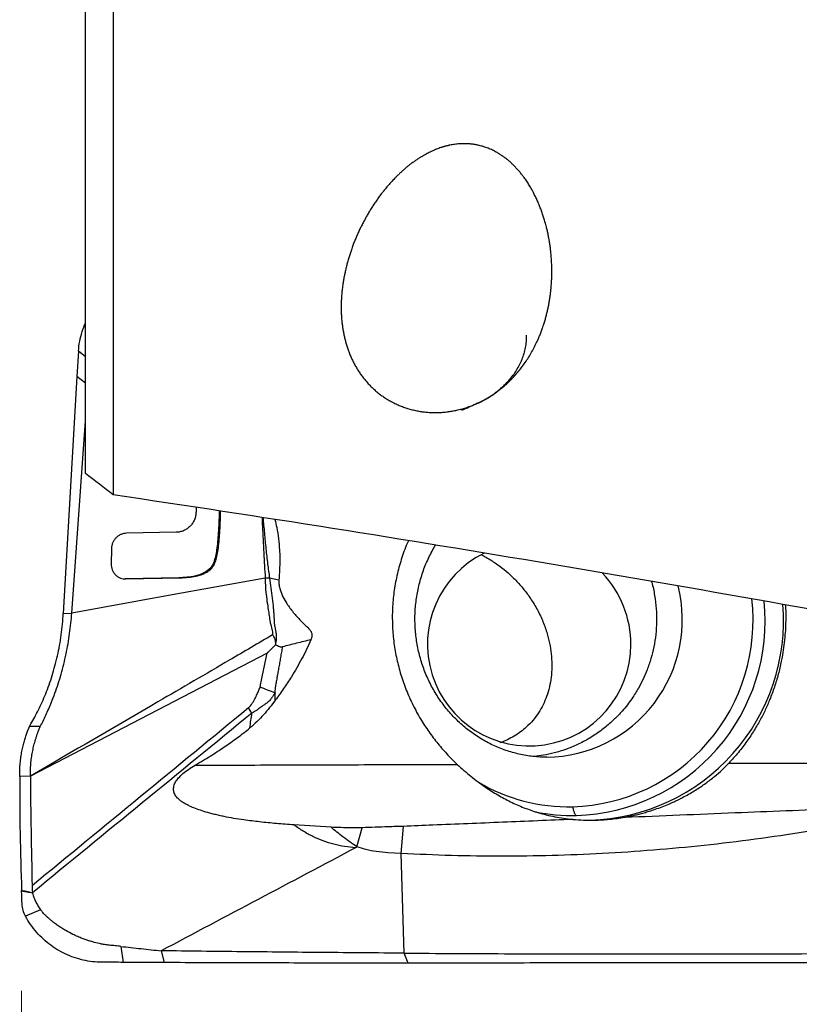
# Model space of a CAD drawing. Units: millimetres. Extents: x 5 to 292, y 5 to 205.
# Drawn here: x 77 to 85, y 109 to 119 of the extents above; entities that cross this region are included whole.
import ezdxf

# ---------------------------------------------------------------- set-up
doc = ezdxf.new("R2010")
doc.units = ezdxf.units.MM
doc.styles.add('SLDTEXTSTYLE1', font='TXT', dxfattribs={"width": 0.75})
doc.dimstyles.new('SLDDIMSTYLE1', dxfattribs={"dimtxt": 3.5, "dimasz": 3, "dimexe": 0, "dimexo": 0.0625, "dimgap": 0.875, "dimtad": 1, "dimdec": 1, "dimrnd": 1e-09, "dimzin": 12, "dimdsep": 46, "dimtxsty": 'SLDTEXTSTYLE1', "dimsah": 1, "dimcen": 0.09, "dimadec": 0, "dimazin": 3, "dimtfac": 1, "dimtofl": 0, "dimtmove": 0, "dimatfit": 3, "dimfxl": 1, "dimfrac": 2, "dimtolj": 1, "dimtzin": 12, "dimarcsym": 0})

# ---------------------------------------------------------------- blocks, each defined once
blk = doc.blocks.new('_D_1')
at = {"color": 7, "linetype": 'Continuous', "lineweight": 0}
for p, q in [((77.0494, 108.958), (77.0494, 95.0781)), ((158.886, 108.9363), (158.886, 95.0781)), ((77.0494, 96.0781), (158.886, 96.0781))]:
    blk.add_line(p, q, dxfattribs=at)
for points in [[(77.0494, 96.0781), (80.0494, 95.3281), (80.0494, 96.8281)], [(158.886, 96.0781), (155.886, 96.8281), (155.886, 95.3281)]]:
    blk.add_solid(points, dxfattribs=at)
at = {"color": 7, "linetype": 'Continuous', "lineweight": 0, "insert": (116.7481, 100.5898), "char_height": 3.5, "attachment_point": 1, "style": 'SLDTEXTSTYLE1'}
blk.add_mtext('81,8', dxfattribs=at)

msp = doc.modelspace()

# ---------------------------------------------------------------- linework, layer by layer
at = {"color": 7, "linetype": 'Continuous', "lineweight": 30}
for p, q in [((77.9614, 121.3712), (77.9614, 113.897)), ((77.6857, 114.1094), (77.6857, 121.274)), ((77.615, 115.3299), (77.6004, 115.0771)), ((77.6857, 115.273), (77.615, 115.3299)), ((77.6004, 115.0771), (77.4647, 112.7175)), ((77.6857, 115.0104), (77.6004, 115.0771)), ((77.5486, 112.719), (77.6857, 114.636)), ((78.7864, 113.7735), (78.7859, 113.7287)), ((78.589, 113.525), (78.0934, 113.5154)), ((77.9441, 113.3626), (77.9413, 113.2088)), ((78.9632, 113.2278), (78.9778, 113.2278)), ((78.6138, 113.0721), (78.0822, 113.0619)), ((78.0855, 113.0617), (78.6284, 113.0721)), ((78.6138, 113.0721), (78.6284, 113.0721)), ((79.6117, 113.048), (79.5181, 113.0688)), ((77.4647, 112.7175), (77.5486, 112.719)), ((79.5771, 112.4223), (79.5788, 112.406)), ((79.4939, 112.3225), (77.1368, 111.0967)), ((83.2778, 112.1557), (83.2352, 112.057)), ((83.2352, 112.057), (83.1905, 111.9717)), ((79.5753, 111.8539), (79.5727, 111.9241)), ((79.3433, 111.7253), (79.3085, 111.7767)), ((77.1034, 111.5335), (77.127, 111.5904)), ((77.127, 111.5904), (77.1422, 111.6184)), ((77.1368, 111.0967), (77.0302, 111.0949)), ((80.1303, 110.5885), (79.7612, 110.6114)), ((80.8286, 110.3263), (80.8513, 110.597)), ((80.3879, 110.3933), (80.4415, 110.5828)), ((80.8286, 110.3263), (80.6972, 110.3337)), ((80.8569, 109.334), (80.8286, 110.3263)), ((77.1543, 110.0057), (77.1555, 109.9633)), ((77.1555, 109.9633), (77.1574, 109.9366)), ((77.1575, 109.9366), (77.1586, 109.9313)), ((77.2379, 109.7665), (77.0875, 109.7015)), ((78.0376, 109.4015), (78.0611, 109.2428)), ((78.4398, 109.3577), (78.4692, 109.2406)), ((80.8987, 109.2352), (80.8569, 109.334)), ((78.4692, 109.2406), (78.0611, 109.2428)), ((78.5301, 109.2403), (78.4692, 109.2406))]:
    msp.add_line(p, q, dxfattribs=at)
at = {"color": 7, "linetype": 'Continuous', "lineweight": 30, "flags": 128}
for points in [[(79.4747, 113.0694), (78.5117, 112.8942), (77.5486, 112.719)], [(77.2353, 111.5897), (77.1812, 111.5901), (77.127, 111.5904)]]:
    msp.add_lwpolyline(points, dxfattribs=at)
at = {"color": 7, "linetype": 'Continuous', "lineweight": 30}
for centre, radius, start, end in [((82.1035, 112.4102), 1.0125, 116.21225, 359.77967), ((82.0791, 112.4081), 1.0369, 359.8988, 43.32042), ((82.4783, 112.645), 1.8545, 271.78629, 6.71075), ((82.5123, 112.6447), 1.9412, 271.81012, 5.75765), ((82.6496, 112.6434), 1.9861, 271.79212, 4.72172), ((82.5033, 112.5888), 1.7977, 239.72921, 271.04539), ((82.5382, 112.5771), 1.873, 258.42386, 271.08155)]:
    msp.add_arc(centre, radius, start, end, dxfattribs=at)
at = {"color": 8, "linetype": 'Continuous', "lineweight": 30}
msp.add_arc((82.2603, 112.6532), 1.3679, 270.85357, 14.28703, dxfattribs=at)
at = {"color": 7, "linetype": 'Continuous', "lineweight": 30}
for points, knots in [([(81.4311, 114.7406), (81.8655, 114.932), (82.0731, 115.1744), (82.2541, 115.589), (82.2938, 115.7376), (82.3336, 116.0405), (82.3342, 116.1955), (82.2955, 116.5061), (82.2573, 116.6573), (82.1331, 116.9486), (82.0458, 117.0897), (81.8676, 117.255), (81.8005, 117.3019), (81.6524, 117.3696), (81.5721, 117.3895), (81.4103, 117.3979), (81.3284, 117.3866), (81.1741, 117.3409), (81.1004, 117.3065), (80.8941, 117.1819), (80.7762, 117.0716), (80.5741, 116.828), (80.4907, 116.6954), (80.3539, 116.4128), (80.3026, 116.2659), (80.2375, 115.9662), (80.2238, 115.8109), (80.2465, 115.5086), (80.2833, 115.3577), (80.4206, 115.085), (80.5236, 114.9613), (80.7863, 114.783), (80.9446, 114.7295), (81.2683, 114.7087), (81.4311, 114.7406), (81.8655, 114.932)], [-0.0625, -0.0625, 0, 0, 0.125, 0.125, 0.1875, 0.1875, 0.25, 0.25, 0.3125, 0.3125, 0.375, 0.375, 0.40625, 0.40625, 0.4375, 0.4375, 0.46875, 0.46875, 0.5, 0.5, 0.5625, 0.5625, 0.625, 0.625, 0.6875, 0.6875, 0.75, 0.75, 0.8125, 0.8125, 0.875, 0.875, 0.9375, 0.9375, 1, 1, 1.125, 1.125]), ([(77.615, 115.3299), (77.6184, 115.3624), (77.6252, 115.4278), (77.649, 115.5227), (77.6736, 115.5825), (77.6857, 115.6118)], [0, 0, 0, 0, 0.3344, 0.673926, 1, 1, 1, 1]), ([(78.7859, 113.7287), (78.7851, 113.7156), (78.7833, 113.689), (78.7711, 113.6504), (78.7523, 113.615), (78.7274, 113.5843), (78.6974, 113.559), (78.6633, 113.5401), (78.6265, 113.5279), (78.6014, 113.5259), (78.589, 113.525)], [0, 0, 0, 0, 0.125266, 0.252161, 0.378473, 0.501986, 0.62554, 0.751326, 0.876939, 1, 1, 1, 1]), ([(79.0169, 113.739), (79.0169, 113.7349), (79.0164, 113.6946), (79.0138, 113.6212), (79.0086, 113.5224), (79.0013, 113.4337), (78.992, 113.3554), (78.9814, 113.2872), (78.9689, 113.2465), (78.9632, 113.2278)], [0, 0, 0, 0, 0.023634, 0.23577, 0.427966, 0.600331, 0.753346, 0.886752, 1, 1, 1, 1]), ([(78.9778, 113.2278), (78.9835, 113.2465), (78.9959, 113.2872), (79.0066, 113.3554), (79.0159, 113.4337), (79.0231, 113.5224), (79.0283, 113.6212), (79.0309, 113.6938), (79.0314, 113.7335), (79.0314, 113.7368)], [0, 0, 0, 0, 0.113729, 0.247702, 0.401367, 0.574464, 0.767477, 0.980515, 1, 1, 1, 1]), ([(79.4524, 113.6714), (79.457, 113.6201), (79.4664, 113.516), (79.4815, 113.3619), (79.4974, 113.2121), (79.5114, 113.1156), (79.5181, 113.0688)], [0, 0, 0, 0, 0.254999, 0.517733, 0.766327, 1, 1, 1, 1]), ([(79.5711, 113.653), (79.5775, 113.6265), (79.5926, 113.5634), (79.6083, 113.4613), (79.6198, 113.3362), (79.6211, 113.1979), (79.6148, 113.0981), (79.6117, 113.048)], [0, 0, 0, 0, 0.135405, 0.321904, 0.509489, 0.753955, 1, 1, 1, 1]), ([(78.0934, 113.5154), (78.0846, 113.5148), (78.0666, 113.5135), (78.04, 113.5051), (78.0146, 113.4918), (77.9916, 113.4735), (77.972, 113.4508), (77.9568, 113.4239), (77.9465, 113.3939), (77.9449, 113.3731), (77.9441, 113.3626)], [0, 0, 0, 0, 0.115605, 0.235714, 0.358338, 0.481204, 0.605446, 0.734836, 0.867196, 1, 1, 1, 1]), ([(80.901, 113.4418), (80.8965, 113.4322), (80.868, 113.372), (80.8286, 113.2555), (80.7839, 113.0939), (80.7549, 112.9305), (80.7403, 112.767), (80.7396, 112.6044), (80.7524, 112.4424), (80.7787, 112.2825), (80.8183, 112.1256), (80.8706, 111.9726), (80.9349, 111.8242), (81.009, 111.6848), (81.0918, 111.5548), (81.1817, 111.4341), (81.2796, 111.3195), (81.3514, 111.2494), (81.3873, 111.2144)], [0, 0, 0, 0, 0.013124, 0.082112, 0.151092, 0.219811, 0.286424, 0.353279, 0.420138, 0.48676, 0.553113, 0.619685, 0.686267, 0.752632, 0.81439, 0.876315, 0.938241, 1, 1, 1, 1]), ([(82.2806, 111.2854), (82.2801, 111.2854), (82.2565, 111.2852), (82.2098, 111.2868), (82.1408, 111.2925), (82.0721, 111.3021), (82.004, 111.3155), (81.9367, 111.3326), (81.8704, 111.3534), (81.8053, 111.3777), (81.7415, 111.4056), (81.6793, 111.437), (81.6188, 111.4717), (81.5602, 111.5096), (81.5036, 111.5506), (81.4491, 111.5947), (81.397, 111.6416), (81.3474, 111.6912), (81.3003, 111.7434), (81.256, 111.7981), (81.2144, 111.8551), (81.1758, 111.9142), (81.1402, 111.9753), (81.1077, 112.0381), (81.0784, 112.1027), (81.0524, 112.1687), (81.0296, 112.2359), (81.0103, 112.3043), (80.9943, 112.3736), (80.9818, 112.4437), (80.9728, 112.5143), (80.9674, 112.5853), (80.9654, 112.6564), (80.967, 112.7276), (80.9721, 112.7986), (80.9806, 112.8692), (80.9927, 112.9392), (81.0082, 113.0084), (81.0271, 113.0768), (81.0494, 113.144), (81.075, 113.2099), (81.1037, 113.2744), (81.1359, 113.337), (81.1586, 113.3783), (81.1713, 113.3981), (81.1714, 113.3982)], [0, 0, 0, 0, 0.00059, 0.025973, 0.051355, 0.076722, 0.102061, 0.12736, 0.15261, 0.177801, 0.202924, 0.227973, 0.252943, 0.27783, 0.302632, 0.327347, 0.351976, 0.376521, 0.400983, 0.425365, 0.449672, 0.473906, 0.498073, 0.522178, 0.546226, 0.570222, 0.594172, 0.618082, 0.641957, 0.665804, 0.689628, 0.713435, 0.73723, 0.76102, 0.78481, 0.808605, 0.83241, 0.856231, 0.880074, 0.903946, 0.927851, 0.951795, 0.975786, 0.999826, 1, 1, 1, 1]), ([(81.6273, 113.3014), (81.6279, 113.3012), (81.6618, 113.2854), (81.7242, 113.2474), (81.8128, 113.1875), (81.8991, 113.1171), (81.9817, 113.0371), (82.059, 112.9476), (82.1309, 112.8479), (82.1949, 112.7384), (82.2488, 112.62), (82.2877, 112.5047), (82.3132, 112.3938), (82.3271, 112.2879), (82.3306, 112.1834), (82.3234, 112.082), (82.3066, 111.984), (82.2867, 111.9219), (82.2767, 111.8909)], [0, 0, 0, 0, 0.000945, 0.055036, 0.109265, 0.163389, 0.227464, 0.291697, 0.355812, 0.433105, 0.51059, 0.587924, 0.657108, 0.726494, 0.795884, 0.865074, 0.93254, 1, 1, 1, 1]), ([(77.9413, 113.2088), (77.9416, 113.1991), (77.9423, 113.1796), (77.9505, 113.1513), (77.9637, 113.1254), (77.9792, 113.1061), (77.9943, 113.0924), (78.0114, 113.0802), (78.0337, 113.0694), (78.0603, 113.0624), (78.0775, 113.0619), (78.0855, 113.0617)], [0, 0, 0, 0, 0.123035, 0.248471, 0.374156, 0.497849, 0.570873, 0.641863, 0.77536, 0.895329, 1, 1, 1, 1]), ([(78.9632, 113.2278), (78.9583, 113.2165), (78.9479, 113.1923), (78.9216, 113.1599), (78.8863, 113.1311), (78.8367, 113.1064), (78.7732, 113.0876), (78.6961, 113.0753), (78.6421, 113.0732), (78.6138, 113.0721)], [0, 0, 0, 0, 0.088665, 0.188686, 0.298617, 0.418416, 0.594284, 0.787972, 1, 1, 1, 1]), ([(78.6284, 113.0721), (78.6566, 113.0732), (78.7084, 113.0753), (78.7728, 113.0851), (78.8192, 113.0969), (78.8508, 113.1077), (78.881, 113.121), (78.911, 113.1388), (78.9397, 113.1643), (78.9632, 113.1939), (78.973, 113.2167), (78.9778, 113.2278)], [0, 0, 0, 0, 0.211614, 0.387803, 0.485727, 0.568201, 0.634871, 0.729449, 0.822299, 0.912874, 1, 1, 1, 1]), ([(79.4747, 113.0694), (79.4752, 113.038), (79.4762, 112.9752), (79.4861, 112.8812), (79.4962, 112.8084), (79.5049, 112.7566), (79.5097, 112.7253), (79.515, 112.6941), (79.519, 112.6626), (79.5231, 112.6299), (79.533, 112.5972), (79.5412, 112.5645), (79.5475, 112.5332), (79.5474, 112.513), (79.5473, 112.5032)], [0, 0, 0, 0, 0.162426, 0.325486, 0.490049, 0.545708, 0.600984, 0.657012, 0.712389, 0.769621, 0.832286, 0.891292, 0.94727, 1, 1, 1, 1]), ([(79.5181, 113.0688), (79.511, 113.0689), (79.4969, 113.069), (79.4821, 113.0693), (79.4747, 113.0694)], [0, 0, 0, 0, 0.5002646, 1, 1, 1, 1]), ([(79.5181, 113.0688), (79.5222, 113.0359), (79.5305, 112.9694), (79.5448, 112.8691), (79.5529, 112.795), (79.5574, 112.7487), (79.5589, 112.73), (79.5603, 112.7119), (79.5614, 112.6936), (79.5624, 112.6749), (79.5633, 112.6558), (79.5638, 112.6364), (79.5651, 112.6159), (79.5681, 112.594), (79.5734, 112.5671), (79.5784, 112.543), (79.5815, 112.5248), (79.5825, 112.5174), (79.583, 112.5141), (79.5832, 112.5126), (79.5832, 112.5118), (79.5833, 112.5114), (79.5833, 112.5113), (79.5833, 112.5112), (79.5833, 112.5111), (79.5833, 112.5111), (79.5833, 112.5109), (79.5835, 112.5093), (79.5838, 112.5039), (79.5843, 112.4928), (79.585, 112.4778), (79.5856, 112.4624), (79.5851, 112.4488), (79.582, 112.4358), (79.5788, 112.4271), (79.5771, 112.4223)], [0, 0, 0, 0, 0.150327, 0.303781, 0.459209, 0.490838, 0.518207, 0.546115, 0.574589, 0.603656, 0.63335, 0.663706, 0.69485, 0.729086, 0.766481, 0.82141, 0.842769, 0.851924, 0.856123, 0.858128, 0.859106, 0.85959, 0.859829, 0.859949, 0.860009, 0.860039, 0.860069, 0.86098, 0.867539, 0.885222, 0.913147, 0.937292, 0.956141, 0.975716, 1, 1, 1, 1]), ([(79.6116, 113.048), (79.6115, 113.0322), (79.6113, 113.0004), (79.6247, 112.9441), (79.6498, 112.8812), (79.6943, 112.8052), (79.7532, 112.7265), (79.8182, 112.6545), (79.8754, 112.5991), (79.9136, 112.563), (79.936, 112.5322), (79.942, 112.5026), (79.9384, 112.4765), (79.9326, 112.4611), (79.9305, 112.4555)], [0, 0, 0, 0, 0.067128, 0.134502, 0.244396, 0.354579, 0.509118, 0.663814, 0.76923, 0.850046, 0.889245, 0.92887, 0.974522, 1, 1, 1, 1]), ([(83.3203, 113.0358), (83.3213, 113.0328), (83.3362, 112.9871), (83.3531, 112.896), (83.3701, 112.7648), (83.3733, 112.6351), (83.3653, 112.5084), (83.3462, 112.3858), (83.3179, 112.2679), (83.2911, 112.1928), (83.2778, 112.1557)], [0, 0, 0, 0, 0.010656, 0.161259, 0.308773, 0.453198, 0.594533, 0.732779, 0.867934, 1, 1, 1, 1]), ([(84.6537, 112.802), (84.6545, 112.7918), (84.6584, 112.7402), (84.6584, 112.6558), (84.6548, 112.5492), (84.6468, 112.4515), (84.6345, 112.3538), (84.6158, 112.2455), (84.5888, 112.127), (84.5514, 111.9994), (84.515, 111.8988), (84.4838, 111.8233), (84.4607, 111.7713), (84.4355, 111.7183), (84.4079, 111.6645), (84.3778, 111.6101), (84.3337, 111.5357), (84.2717, 111.442), (84.1872, 111.3305), (84.123, 111.2605), (84.0901, 111.2246)], [0, 0, 0, 0, 0.0177202, 0.0888756, 0.1445853, 0.2005557, 0.2568002, 0.3133334, 0.3891762, 0.4655874, 0.5425983, 0.5745688, 0.6076516, 0.6418486, 0.6771623, 0.7135941, 0.7511454, 0.8296013, 0.9125502, 1, 1, 1, 1]), ([(77.1422, 111.6184), (77.1546, 111.6401), (77.1796, 111.6837), (77.2171, 111.756), (77.2541, 111.8337), (77.2896, 111.9169), (77.3232, 112.0051), (77.3543, 112.0979), (77.3823, 112.1947), (77.4069, 112.2951), (77.4278, 112.3984), (77.4445, 112.5038), (77.4573, 112.6108), (77.4623, 112.6819), (77.4647, 112.7175)], [0, 0, 0, 0, 0.0825497, 0.1659101, 0.2496777, 0.3335317, 0.4172542, 0.5007149, 0.5838817, 0.6668067, 0.7496288, 0.8325789, 0.9159251, 1, 1, 1, 1]), ([(77.2353, 111.5897), (77.2445, 111.608), (77.2628, 111.6445), (77.2909, 111.7039), (77.3188, 111.7662), (77.349, 111.8384), (77.3809, 111.9212), (77.4135, 112.0155), (77.4432, 112.1126), (77.4697, 112.212), (77.4927, 112.313), (77.5122, 112.4148), (77.528, 112.5168), (77.5405, 112.6186), (77.5459, 112.6856), (77.5486, 112.719)], [0, 0, 0, 0, 0.068881, 0.137233, 0.204795, 0.271451, 0.358769, 0.444238, 0.527859, 0.609719, 0.689981, 0.768866, 0.846636, 0.923581, 1, 1, 1, 1]), ([(79.5473, 112.5032), (79.4057, 112.4201), (79.0266, 112.1974), (78.2236, 111.7292), (77.5606, 111.3433), (77.1368, 111.0967)], [0, 0, 0, 0, 0.176929, 0.473903, 1, 1, 1, 1]), ([(79.5473, 112.5032), (79.5509, 112.4988), (79.5591, 112.4889), (79.5701, 112.4616), (79.5742, 112.4385), (79.5771, 112.4223)], [0, 0, 0, 0, 0.195682, 0.435386, 1, 1, 1, 1]), ([(79.9305, 112.4555), (79.9163, 112.4235), (79.8879, 112.3594), (79.8399, 112.2666), (79.7893, 112.1758), (79.7411, 112.0965), (79.6983, 112.0268), (79.6456, 111.9481), (79.6035, 111.8916), (79.5753, 111.8538)], [0, 0, 0, 0, 0.147608, 0.295604, 0.443185, 0.590971, 0.693104, 0.795188, 1, 1, 1, 1]), ([(79.9305, 112.4555), (79.8824, 112.4436), (79.7861, 112.4197), (79.6927, 112.3963), (79.6459, 112.3845)], [0, 0, 0, 0, 0.498748, 1, 1, 1, 1]), ([(79.5788, 112.406), (79.5586, 112.3855), (79.533, 112.3595), (79.5052, 112.3324), (79.4975, 112.3254), (79.495, 112.3233), (79.4942, 112.3227), (79.4939, 112.3225)], [0, 0, 0, 0, 0.725745, 0.919246, 0.97367, 0.990328, 1, 1, 1, 1]), ([(79.6459, 112.3845), (79.6428, 112.3667), (79.6366, 112.3311), (79.6272, 112.2778), (79.6179, 112.2244), (79.6086, 112.1711), (79.5999, 112.1212), (79.5915, 112.0729), (79.5833, 112.0268), (79.5754, 111.9851), (79.5712, 111.9508), (79.5722, 111.9322), (79.5727, 111.9241)], [0, 0, 0, 0, 0.116184, 0.232301, 0.348357, 0.464353, 0.580289, 0.673905, 0.779405, 0.88125, 0.947768, 1, 1, 1, 1]), ([(79.5788, 112.406), (79.5912, 112.3997), (79.6087, 112.3908), (79.6315, 112.3831), (79.6415, 112.3841), (79.6459, 112.3845)], [0, 0, 0, 0, 0.573836, 0.81409, 1, 1, 1, 1]), ([(79.4232, 111.9824), (79.4233, 111.9826), (79.4242, 111.9846), (79.4258, 111.9925), (79.4328, 112.0211), (79.4552, 112.1327), (79.4767, 112.2384), (79.4939, 112.3225)], [0, 0, 0, 0, 0.002031, 0.019331, 0.068792, 0.25833, 1, 1, 1, 1]), ([(79.3085, 111.7767), (79.313, 111.7808), (79.3229, 111.7896), (79.3337, 111.8036), (79.3429, 111.8167), (79.3501, 111.8281), (79.3576, 111.8406), (79.3712, 111.8651), (79.3889, 111.8996), (79.4088, 111.9423), (79.4186, 111.9697), (79.4232, 111.9824)], [0, 0, 0, 0, 0.078821, 0.172811, 0.225894, 0.283163, 0.344701, 0.410569, 0.63694, 0.833166, 1, 1, 1, 1]), ([(79.5727, 111.9241), (79.5483, 111.9341), (79.4997, 111.9543), (79.4487, 111.973), (79.4232, 111.9824)], [0, 0, 0, 0, 0.500311, 1, 1, 1, 1]), ([(83.1905, 111.9717), (83.181, 111.9554), (83.1604, 111.9202), (83.1241, 111.8655), (83.0798, 111.8052), (83.035, 111.7512), (82.9921, 111.7044), (82.9535, 111.6654), (82.9112, 111.626), (82.865, 111.5867), (82.8147, 111.5476), (82.7602, 111.5094), (82.6841, 111.4615), (82.587, 111.4102), (82.4703, 111.3621), (82.3568, 111.3273), (82.251, 111.3038), (82.1829, 111.2959), (82.1516, 111.2922)], [0, 0, 0, 0, 0.043549, 0.094119, 0.151712, 0.216325, 0.256404, 0.298776, 0.343442, 0.3904, 0.439652, 0.491197, 0.545035, 0.648662, 0.746718, 0.839205, 0.926121, 1, 1, 1, 1]), ([(79.5724, 111.9241), (79.5685, 111.919), (79.5592, 111.9068), (79.5451, 111.8841), (79.5256, 111.8565), (79.4993, 111.8299), (79.4739, 111.8127), (79.4548, 111.8001), (79.4417, 111.7911), (79.4263, 111.7797), (79.413, 111.7692), (79.403, 111.7615), (79.3992, 111.7587), (79.3976, 111.7575), (79.3969, 111.757), (79.3965, 111.7567), (79.3964, 111.7566), (79.3963, 111.7565), (79.3962, 111.7565), (79.3962, 111.7565), (79.3962, 111.7565), (79.3961, 111.7564), (79.3947, 111.7556), (79.39, 111.7528), (79.38, 111.7469), (79.3637, 111.7374), (79.3508, 111.7298), (79.3433, 111.7253)], [0, 0, 0, 0, 0.061419, 0.146439, 0.252207, 0.38197, 0.506706, 0.55689, 0.609296, 0.663994, 0.745789, 0.775343, 0.787279, 0.792537, 0.794989, 0.796171, 0.796751, 0.797038, 0.797181, 0.797253, 0.797288, 0.797323, 0.798958, 0.812695, 0.851616, 0.914065, 1, 1, 1, 1]), ([(82.2767, 111.8909), (82.2657, 111.8629), (82.2435, 111.8067), (82.198, 111.7271), (82.1425, 111.6518), (82.0819, 111.5887), (82.019, 111.537), (81.9568, 111.4952), (81.891, 111.4609), (81.8424, 111.4394), (81.8163, 111.4314), (81.8128, 111.4303)], [0, 0, 0, 0, 0.145793, 0.292156, 0.43829, 0.583771, 0.688762, 0.793942, 0.898797, 0.986399, 1, 1, 1, 1]), ([(79.3085, 111.7767), (78.9494, 111.4814), (78.2312, 110.8909), (77.5132, 110.3007), (77.1542, 110.0057)], [0, 0, 0, 0, 0.500031, 1, 1, 1, 1]), ([(79.5753, 111.8539), (79.5567, 111.8287), (79.5197, 111.7782), (79.4591, 111.7068), (79.3945, 111.6386), (79.3471, 111.5979), (79.3233, 111.5774)], [0, 0, 0, 0, 0.247976, 0.496537, 0.747609, 1, 1, 1, 1]), ([(79.3433, 111.7253), (78.9792, 111.4272), (78.2506, 110.8307), (77.522, 110.2347), (77.1575, 109.9366)], [0, 0, 0, 0, 0.499727, 1, 1, 1, 1]), ([(79.3233, 111.5774), (79.3256, 111.6022), (79.3302, 111.6519), (79.339, 111.7008), (79.3433, 111.7253)], [0, 0, 0, 0, 0.499775, 1, 1, 1, 1]), ([(77.212, 111.5349), (77.215, 111.5431), (77.2215, 111.561), (77.2305, 111.5796), (77.2353, 111.5897)], [0, 0, 0, 0, 0.458235, 1, 1, 1, 1]), ([(78.7761, 111.2058), (78.8264, 111.2354), (78.9249, 111.2933), (79.0661, 111.3853), (79.1989, 111.4787), (79.2824, 111.5449), (79.3233, 111.5774)], [0, 0, 0, 0, 0.266286, 0.520993, 0.765075, 1, 1, 1, 1]), ([(77.0302, 111.0949), (77.0302, 111.1169), (77.0302, 111.1607), (77.0347, 111.2252), (77.0419, 111.287), (77.0518, 111.3455), (77.0638, 111.3999), (77.0769, 111.4497), (77.0906, 111.4949), (77.0991, 111.5206), (77.1034, 111.5335)], [0, 0, 0, 0, 0.125314, 0.249965, 0.374569, 0.499382, 0.624459, 0.749811, 0.875159, 1, 1, 1, 1]), ([(77.1367, 111.0967), (77.1366, 111.117), (77.1365, 111.1578), (77.1404, 111.2187), (77.1472, 111.2788), (77.1569, 111.3371), (77.169, 111.3929), (77.1813, 111.4393), (77.1927, 111.4771), (77.2026, 111.5076), (77.2089, 111.5258), (77.212, 111.5349)], [0, 0, 0, 0, 0.115441, 0.232893, 0.352997, 0.476233, 0.602826, 0.732676, 0.820865, 0.91008, 1, 1, 1, 1]), ([(79.7612, 110.6113), (79.7028, 110.6155), (79.5885, 110.6237), (79.422, 110.6406), (79.2808, 110.6585), (79.1631, 110.6762), (79.0898, 110.6898), (79.0416, 110.6999), (79.0173, 110.7053), (78.9932, 110.7108), (78.9694, 110.7166), (78.9458, 110.7225), (78.9046, 110.7334), (78.8489, 110.7496), (78.7821, 110.773), (78.7284, 110.7956), (78.6861, 110.8171), (78.6535, 110.8366), (78.6255, 110.8567), (78.6031, 110.8769), (78.586, 110.897), (78.5739, 110.9168), (78.5658, 110.9369), (78.5604, 110.9641), (78.5638, 111.0005), (78.5827, 111.0427), (78.6141, 111.0842), (78.6574, 111.1256), (78.7122, 111.1672), (78.7538, 111.1923), (78.7761, 111.2058)], [0, 0, 0, 0, 0.1068286, 0.2091251, 0.3066043, 0.3684848, 0.4287137, 0.4441993, 0.4595618, 0.4747997, 0.489912, 0.5048976, 0.5197561, 0.5687538, 0.6123231, 0.650782, 0.6764826, 0.6996727, 0.7205285, 0.7392468, 0.7541754, 0.7676552, 0.7800732, 0.7918767, 0.8153809, 0.8415207, 0.8722889, 0.9086721, 0.9511491, 1, 1, 1, 1]), ([(78.7761, 111.2058), (79.065, 111.2068), (79.6431, 111.2087), (80.5136, 111.2117), (81.0961, 111.2136), (81.3874, 111.2146)], [0, 0, 0, 0, 0.333152, 0.666487, 1, 1, 1, 1]), ([(81.3873, 111.2144), (81.4094, 111.1942), (81.4537, 111.1536), (81.5228, 111.0955), (81.594, 111.0401), (81.6829, 110.9764), (81.7903, 110.9083), (81.9183, 110.8396), (82.051, 110.7811), (82.1702, 110.7396), (82.2733, 110.711), (82.3594, 110.6918), (82.447, 110.6764), (82.5066, 110.6698), (82.5364, 110.6664)], [0, 0, 0, 0, 0.066395, 0.132802, 0.200657, 0.268521, 0.380404, 0.49232, 0.607223, 0.722133, 0.791274, 0.860414, 0.930208, 1, 1, 1, 1]), ([(83.0538, 110.6882), (83.0675, 110.6907), (83.0958, 110.6959), (83.1396, 110.7052), (83.1862, 110.7161), (83.2353, 110.729), (83.287, 110.7439), (83.3459, 110.7627), (83.4101, 110.7854), (83.475, 110.8111), (83.5315, 110.8358), (83.5697, 110.8537), (83.5931, 110.8652), (83.605, 110.8711), (83.6157, 110.8765), (83.6252, 110.8814), (83.6337, 110.8858), (83.6409, 110.8896), (83.6841, 110.9126), (83.759, 110.956), (83.8596, 111.0237), (83.9476, 111.0916), (84.0242, 111.1581), (84.0688, 111.2031), (84.0901, 111.2246)], [0, 0, 0, 0, 0.035203, 0.072879, 0.113032, 0.155664, 0.200777, 0.248372, 0.310994, 0.371862, 0.423443, 0.465737, 0.477889, 0.488987, 0.499033, 0.508025, 0.515964, 0.522851, 0.528684, 0.638734, 0.740705, 0.83476, 0.921103, 1, 1, 1, 1]), ([(84.0901, 111.2246), (84.4181, 111.2258), (85.0744, 111.2281), (85.7332, 111.2305), (86.0626, 111.2317)], [0, 0, 0, 0, 0.499875, 1, 1, 1, 1]), ([(77.0302, 111.0949), (77.0304, 110.9056), (77.0309, 110.5265), (77.0432, 110.1477), (77.0494, 109.958)], [0, 0, 0, 0, 0.499356, 1, 1, 1, 1]), ([(77.1369, 111.0967), (77.1385, 110.9151), (77.1417, 110.5514), (77.1501, 110.1878), (77.1543, 110.0057)], [0, 0, 0, 0, 0.499227, 1, 1, 1, 1]), ([(82.5361, 110.7914), (82.5391, 110.778), (82.5449, 110.7513), (82.5548, 110.7258), (82.5645, 110.7097), (82.5705, 110.7062), (82.5736, 110.7044)], [0, 0, 0, 0, 0.280896, 0.560289, 0.779876, 1, 1, 1, 1]), ([(83.0538, 110.6883), (83.4199, 110.7035), (84.1243, 110.7329), (84.8314, 110.7601), (85.1709, 110.7732)], [0, 0, 0, 0, 0.519786, 1, 1, 1, 1]), ([(80.3755, 110.3838), (80.3389, 110.3875), (80.2659, 110.3947), (80.1578, 110.418), (80.0519, 110.4502), (79.9498, 110.4938), (79.8519, 110.5467), (79.7914, 110.5897), (79.7612, 110.6113)], [0, 0, 0, 0, 0.1672, 0.334209, 0.500977, 0.667537, 0.833932, 1, 1, 1, 1]), ([(80.8513, 110.5971), (80.8007, 110.5955), (80.707, 110.5926), (80.5704, 110.588), (80.4845, 110.5846), (80.4415, 110.5828)], [0, 0, 0, 0, 0.371023, 0.685508, 1, 1, 1, 1]), ([(85.3568, 110.6307), (85.1899, 110.6004), (84.8562, 110.5398), (84.3525, 110.4661), (83.847, 110.405), (83.3398, 110.3577), (82.8344, 110.3242), (82.3311, 110.3043), (81.8303, 110.2979), (81.3293, 110.3037), (80.9955, 110.3188), (80.8286, 110.3263)], [0, 0, 0, 0, 0.111956, 0.22393, 0.33592, 0.447921, 0.559932, 0.669948, 0.779966, 0.889985, 1, 1, 1, 1]), ([(82.5364, 110.6665), (82.3041, 110.6568), (81.8395, 110.6373), (81.2782, 110.6142), (80.9491, 110.601), (80.8513, 110.5971)], [0, 0, 0, 0, 0.412783, 0.825594, 1, 1, 1, 1]), ([(82.5364, 110.6664), (82.5725, 110.6636), (82.6447, 110.6578), (82.7168, 110.6581), (82.7529, 110.6583)], [0, 0, 0, 0, 0.499192, 1, 1, 1, 1]), ([(82.7529, 110.6583), (82.8031, 110.6602), (82.9043, 110.6642), (83.0037, 110.6802), (83.0538, 110.6882)], [0, 0, 0, 0, 0.496617, 1, 1, 1, 1]), ([(80.4415, 110.5828), (80.4043, 110.5825), (80.3336, 110.582), (80.2299, 110.5839), (80.1635, 110.5869), (80.1303, 110.5885)], [0, 0, 0, 0, 0.356436, 0.678113, 1, 1, 1, 1]), ([(80.3879, 110.3933), (80.3411, 110.4257), (80.2525, 110.4871), (80.1696, 110.5559), (80.1303, 110.5884)], [0, 0, 0, 0, 0.526957, 1, 1, 1, 1]), ([(80.3755, 110.3838), (80.0516, 110.2125), (79.4039, 109.8699), (78.7611, 109.5285), (78.4398, 109.3577)], [0, 0, 0, 0, 0.500016, 1, 1, 1, 1]), ([(80.3879, 110.3933), (80.3856, 110.391), (80.3819, 110.3873), (80.3773, 110.3848), (80.3755, 110.3838)], [0, 0, 0, 0, 0.604624, 1, 1, 1, 1]), ([(80.6972, 110.3337), (80.6583, 110.3372), (80.5849, 110.3438), (80.4809, 110.3627), (80.4176, 110.3835), (80.3879, 110.3933)], [0, 0, 0, 0, 0.373103, 0.705362, 1, 1, 1, 1]), ([(77.0494, 109.958), (77.0534, 109.9573), (77.0636, 109.9556), (77.0789, 109.9543), (77.0953, 109.9518), (77.1211, 109.9457), (77.1418, 109.9405), (77.1574, 109.9366)], [0, 0, 0, 0, 0.112002, 0.279171, 0.418715, 0.562364, 1, 1, 1, 1]), ([(77.0497, 109.9506), (77.0497, 109.9518), (77.0496, 109.9543), (77.0495, 109.9568), (77.0494, 109.958)], [0, 0, 0, 0, 0.499995, 1, 1, 1, 1]), ([(77.1586, 109.9313), (77.1488, 109.9334), (77.1286, 109.9377), (77.1006, 109.9449), (77.0739, 109.9475), (77.0578, 109.9495), (77.0497, 109.9506)], [0, 0, 0, 0, 0.2712238, 0.5582699, 0.77948, 1, 1, 1, 1]), ([(77.0875, 109.7015), (77.0783, 109.721), (77.06, 109.7599), (77.0528, 109.8455), (77.051, 109.9087), (77.0497, 109.9506)], [0, 0, 0, 0, 0.252982, 0.504592, 1, 1, 1, 1]), ([(77.1586, 109.9313), (77.163, 109.9165), (77.1716, 109.8868), (77.1902, 109.8447), (77.211, 109.8035), (77.2289, 109.7789), (77.2379, 109.7665)], [0, 0, 0, 0, 0.250449, 0.50058, 0.749572, 1, 1, 1, 1]), ([(78.0376, 109.4015), (78.0187, 109.4036), (77.9813, 109.4077), (77.9312, 109.4129), (77.8851, 109.4174), (77.8338, 109.427), (77.7864, 109.438), (77.7422, 109.4504), (77.7157, 109.4584), (77.6919, 109.4664), (77.6727, 109.4732), (77.6522, 109.4808), (77.6304, 109.4895), (77.6075, 109.4993), (77.5841, 109.5098), (77.5443, 109.5288), (77.4997, 109.5527), (77.4509, 109.5822), (77.4135, 109.6069), (77.3797, 109.6314), (77.3506, 109.655), (77.3256, 109.6758), (77.3049, 109.694), (77.2889, 109.7087), (77.2748, 109.7232), (77.2579, 109.7414), (77.2453, 109.7572), (77.2379, 109.7665)], [0, 0, 0, 0, 0.063373, 0.125418, 0.168389, 0.218016, 0.299375, 0.330339, 0.370881, 0.391682, 0.414256, 0.438574, 0.464603, 0.49231, 0.521654, 0.549842, 0.639112, 0.68953, 0.738962, 0.787415, 0.827671, 0.862656, 0.894714, 0.918525, 0.934042, 0.961252, 1, 1, 1, 1]), ([(78.0611, 109.2428), (78.0299, 109.243), (77.9673, 109.2434), (77.8735, 109.2438), (77.7794, 109.2448), (77.6861, 109.2584), (77.5945, 109.2818), (77.5056, 109.3154), (77.4205, 109.3587), (77.3401, 109.4112), (77.2655, 109.4723), (77.1979, 109.5416), (77.1372, 109.6176), (77.1041, 109.6735), (77.0875, 109.7015)], [0, 0, 0, 0, 0.083391, 0.166781, 0.250126, 0.333446, 0.416767, 0.500087, 0.583407, 0.666727, 0.750045, 0.833365, 0.916683, 1, 1, 1, 1]), ([(78.0376, 109.4015), (78.1046, 109.3941), (78.2386, 109.3791), (78.3727, 109.3649), (78.4398, 109.3577)], [0, 0, 0, 0, 0.499969, 1, 1, 1, 1]), ([(80.8569, 109.334), (80.5874, 109.3362), (80.0485, 109.3405), (79.2427, 109.3484), (78.7074, 109.3546), (78.4398, 109.3577)], [0, 0, 0, 0, 0.333334, 0.666667, 1, 1, 1, 1]), ([(80.8569, 109.334), (81.1903, 109.3323), (81.8572, 109.3289), (82.8616, 109.3267), (83.8688, 109.3267), (84.879, 109.3291), (85.8915, 109.3337), (86.5685, 109.3387), (86.9069, 109.3411)], [0, 0, 0, 0, 0.16664, 0.333312, 0.5, 0.666688, 0.83336, 1, 1, 1, 1]), ([(80.8988, 109.2353), (80.6346, 109.2354), (80.1063, 109.2356), (79.3167, 109.2373), (78.7923, 109.2393), (78.5301, 109.2403)], [0, 0, 0, 0, 0.333432, 0.666779, 1, 1, 1, 1]), ([(87.1085, 109.2447), (86.8105, 109.2425), (86.2145, 109.2381), (85.323, 109.2381), (84.4334, 109.2394), (83.5461, 109.2394), (82.6611, 109.2378), (81.7783, 109.2357), (81.192, 109.2354), (80.8988, 109.2353)], [0, 0, 0, 0, 0.142867, 0.285727, 0.42858, 0.571429, 0.714277, 0.857132, 1, 1, 1, 1])]:
    msp.add_open_spline(points, degree=3, knots=knots, dxfattribs=at)
for points in [[(77.9614, 113.897), (77.8698, 113.9702), (77.7778, 114.041), (77.6857, 114.1094)], [(86.662, 112.4395), (83.7736, 112.9706), (80.8754, 113.4697), (77.9614, 113.897)]]:
    msp.add_open_spline(points, degree=3, dxfattribs=at)
at = {"color": 8, "linetype": 'Continuous', "lineweight": 30}
msp.add_open_spline([(79.4433, 113.6728), (79.4446, 113.6433), (79.4496, 113.5256), (79.4598, 113.3245), (79.4698, 113.1529), (79.4747, 113.0694)], degree=3, knots=[0, 0, 0, 0, 0.147134, 0.585029, 1, 1, 1, 1], dxfattribs=at)

# ---------------------------------------------------------------- dimensions: what is measured, and where the dimension line sits
at = {"color": 7, "linetype": 'Continuous', "lineweight": 0}
dim = msp.add_linear_dim(base=(158.886, 96.0781), p1=(77.0494, 109.958), p2=(158.886, 109.9363), dimstyle='SLDDIMSTYLE1', dxfattribs=at)
dim.commit()
dim.dimension.update_dxf_attribs({"geometry": '_D_1', "text_midpoint": (121.2726, 96.0781), "dimtype": 160})

doc.saveas('drawing.dxf')
